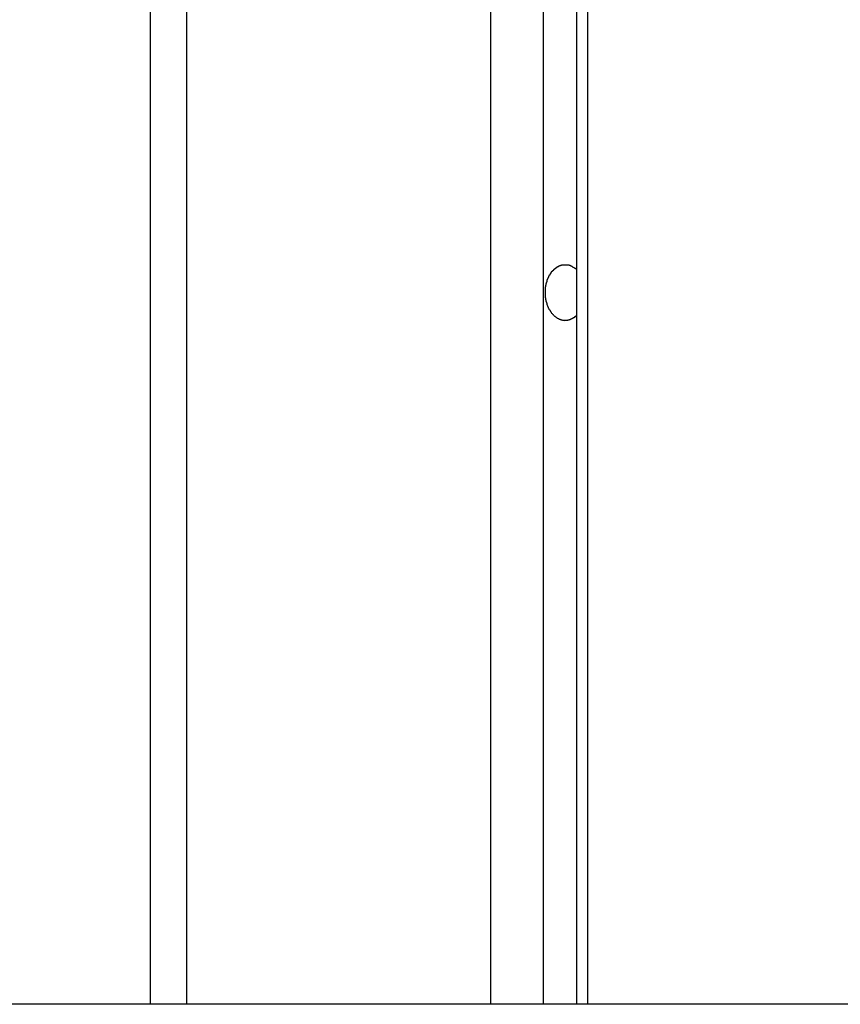
# Model space of a CAD drawing. Extents: x -49.1 to 49.1, y -22.4 to 22.4.
# Drawn here: x 1.5 to 2.1, y -11.4 to -10.6 of the extents above; entities that cross this region are included whole.
import ezdxf

# ---------------------------------------------------------------- set-up
doc = ezdxf.new("R2010")
doc.units = 0
doc.layers.get('0').update_dxf_attribs({"linetype": 'CONTINUOUS'})

msp = doc.modelspace()

# ---------------------------------------------------------------- linework, layer by layer
at = {"color": 0}
for points in [[(1.5776, -8.2666), (1.5776, -11.4296)], [(1.5776, -8.2666), (1.5776, -11.4296)], [(1.5776, -8.2666), (1.5776, -11.4296)], [(1.5776, -8.2666), (1.5776, -11.4296)], [(1.5776, -8.2666), (1.5776, -11.4296)], [(1.5776, -8.2666), (1.5776, -11.4296)], [(1.5776, -8.2666), (1.5776, -11.4296)], [(1.5776, -8.2666), (1.5776, -11.4296)], [(1.5776, -8.2666), (1.5776, -11.4296)], [(1.5776, -8.2666), (1.5776, -11.4296)], [(1.5776, -8.2666), (1.5776, -11.4296)], [(1.5776, -8.2666), (1.5776, -11.4296)], [(1.5776, -8.2666), (1.5776, -11.4296)], [(1.5776, -8.2666), (1.5776, -11.4296)], [(1.5776, -8.2666), (1.5776, -11.4296)], [(1.5776, -8.2666), (1.5776, -11.4296)], [(1.5776, -8.2666), (1.5776, -11.4296)], [(1.5776, -8.2666), (1.5776, -11.4296)], [(1.5776, -8.2666), (1.5776, -11.4296)], [(1.5776, -8.2666), (1.5776, -11.4296)], [(1.5776, -8.2666), (1.5776, -11.4296)], [(1.6069, -8.2666), (1.6069, -11.4296)], [(1.6069, -8.2666), (1.6069, -11.4296)], [(1.6069, -8.2666), (1.6069, -11.4296)], [(1.6069, -8.2666), (1.6069, -11.4296)], [(1.6069, -8.2666), (1.6069, -11.4296)], [(1.6069, -8.2666), (1.6069, -11.4296)], [(1.6069, -8.2666), (1.6069, -11.4296)], [(1.6069, -8.2666), (1.6069, -11.4296)], [(1.6069, -8.2666), (1.6069, -11.4296)], [(1.6069, -8.2666), (1.6069, -11.4296)], [(1.6069, -8.2666), (1.6069, -11.4296)], [(1.6069, -8.2666), (1.6069, -11.4296)], [(1.6069, -8.2666), (1.6069, -11.4296)], [(1.6069, -8.2666), (1.6069, -11.4296)], [(1.6069, -8.2666), (1.6069, -11.4296)], [(1.6069, -8.2666), (1.6069, -11.4296)], [(1.6069, -8.2666), (1.6069, -11.4296)], [(1.6069, -8.2666), (1.6069, -11.4296)], [(1.6069, -8.2666), (1.6069, -11.4296)], [(1.6069, -8.2666), (1.6069, -11.4296)], [(1.6069, -8.2666), (1.6069, -11.4296)], [(1.8508, -8.2666), (1.8508, -11.4296)], [(1.8508, -8.2666), (1.8508, -11.4296)], [(1.8508, -8.2666), (1.8508, -11.4296)], [(1.8508, -8.2666), (1.8508, -11.4296)], [(1.8508, -8.2666), (1.8508, -11.4296)], [(1.8508, -8.2666), (1.8508, -11.4296)], [(1.8508, -8.2666), (1.8508, -11.4296)], [(1.8508, -8.2666), (1.8508, -11.4296)], [(1.8508, -8.2666), (1.8508, -11.4296)], [(1.8508, -8.2666), (1.8508, -11.4296)], [(1.8508, -8.2666), (1.8508, -11.4296)], [(1.8508, -8.2666), (1.8508, -11.4296)], [(1.8508, -8.2666), (1.8508, -11.4296)], [(1.8508, -8.2666), (1.8508, -11.4296)], [(1.8508, -8.2666), (1.8508, -11.4296)], [(1.8508, -8.2666), (1.8508, -11.4296)], [(1.8508, -8.2666), (1.8508, -11.4296)], [(1.8508, -8.2666), (1.8508, -11.4296)], [(1.8508, -8.2666), (1.8508, -11.4296)], [(1.8508, -8.2666), (1.8508, -11.4296)], [(1.8508, -8.2666), (1.8508, -11.4296)], [(1.8932, -8.2666), (1.8932, -11.4296)], [(1.8932, -8.2666), (1.8932, -11.4296)], [(1.8932, -8.2666), (1.8932, -11.4296)], [(1.8932, -8.2666), (1.8932, -11.4296)], [(1.8932, -8.2666), (1.8932, -11.4296)], [(1.8932, -8.2666), (1.8932, -11.4296)], [(1.8932, -8.2666), (1.8932, -11.4296)], [(1.8932, -8.2666), (1.8932, -11.4296)], [(1.8932, -8.2666), (1.8932, -11.4296)], [(1.8932, -8.2666), (1.8932, -11.4296)], [(1.8932, -8.2666), (1.8932, -11.4296)], [(1.8932, -8.2666), (1.8932, -11.4296)], [(1.8932, -8.2666), (1.8932, -11.4296)], [(1.8932, -8.2666), (1.8932, -11.4296)], [(1.8932, -8.2666), (1.8932, -11.4296)], [(1.8932, -8.2666), (1.8932, -11.4296)], [(1.8932, -8.2666), (1.8932, -11.4296)], [(1.8932, -8.2666), (1.8932, -11.4296)], [(1.8932, -8.2666), (1.8932, -11.4296)], [(1.8932, -8.2666), (1.8932, -11.4296)], [(1.8932, -8.2666), (1.8932, -11.4296)], [(1.9198, -8.2666), (1.9198, -11.4296)], [(1.9198, -8.2666), (1.9198, -11.4296)], [(1.9198, -8.2666), (1.9198, -11.4296)], [(1.9198, -8.2666), (1.9198, -11.4296)], [(1.9198, -8.2666), (1.9198, -11.4296)], [(1.9198, -8.2666), (1.9198, -11.4296)], [(1.9198, -8.2666), (1.9198, -11.4296)], [(1.9198, -8.2666), (1.9198, -11.4296)], [(1.9198, -8.2666), (1.9198, -11.4296)], [(1.9198, -8.2666), (1.9198, -11.4296)], [(1.9198, -8.2666), (1.9198, -11.4296)], [(1.9198, -8.2666), (1.9198, -11.4296)], [(1.9198, -8.2666), (1.9198, -11.4296)], [(1.9198, -8.2666), (1.9198, -11.4296)], [(1.9198, -8.2666), (1.9198, -11.4296)], [(1.9198, -8.2666), (1.9198, -11.4296)], [(1.9198, -8.2666), (1.9198, -11.4296)], [(1.9198, -8.2666), (1.9198, -11.4296)], [(1.9198, -8.2666), (1.9198, -11.4296)], [(1.9198, -8.2666), (1.9198, -11.4296)], [(1.9198, -8.2666), (1.9198, -11.4296)], [(1.9286, -8.2666), (1.9286, -11.4296)], [(1.9286, -8.2666), (1.9286, -11.4296)], [(1.9286, -8.2666), (1.9286, -11.4296)], [(1.9286, -8.2666), (1.9286, -11.4296)], [(1.9286, -8.2666), (1.9286, -11.4296)], [(1.9286, -8.2666), (1.9286, -11.4296)], [(1.9286, -8.2666), (1.9286, -11.4296)], [(1.9286, -8.2666), (1.9286, -11.4296)], [(1.9286, -8.2666), (1.9286, -11.4296)], [(1.9286, -8.2666), (1.9286, -11.4296)], [(1.9286, -8.2666), (1.9286, -11.4296)], [(1.9286, -8.2666), (1.9286, -11.4296)], [(1.9286, -8.2666), (1.9286, -11.4296)], [(1.9286, -8.2666), (1.9286, -11.4296)], [(1.9286, -8.2666), (1.9286, -11.4296)], [(1.9286, -8.2666), (1.9286, -11.4296)], [(1.9286, -8.2666), (1.9286, -11.4296)], [(1.9286, -8.2666), (1.9286, -11.4296)], [(1.9286, -8.2666), (1.9286, -11.4296)], [(1.9286, -8.2666), (1.9286, -11.4296)], [(1.9286, -8.2666), (1.9286, -11.4296)], [(1.9198, -10.8767), (1.9189, -10.8776), (1.9189, -10.8776), (1.9186, -10.8776), (1.9186, -10.8776), (1.9186, -10.8776), (1.9186, -10.8776), (1.9183, -10.8776), (1.9183, -10.8776), (1.9183, -10.8776), (1.9183, -10.8779), (1.918, -10.8779), (1.918, -10.8779), (1.918, -10.8779), (1.918, -10.878), (1.9179, -10.878), (1.9179, -10.878), (1.9179, -10.878), (1.9179, -10.8783), (1.9179, -10.8783), (1.9176, -10.8783), (1.9176, -10.8783), (1.9176, -10.8783), (1.9176, -10.8783), (1.9173, -10.8783), (1.9173, -10.8783), (1.9173, -10.8783), (1.9173, -10.8786), (1.917, -10.8786), (1.917, -10.8786), (1.917, -10.8786), (1.917, -10.8786), (1.917, -10.8786), (1.917, -10.8786), (1.917, -10.8786), (1.917, -10.8789), (1.917, -10.8789), (1.9167, -10.8789), (1.9167, -10.8789), (1.9167, -10.8789), (1.9167, -10.8789), (1.9164, -10.8789), (1.9164, -10.8789), (1.9164, -10.8789), (1.9164, -10.8791), (1.9161, -10.8791), (1.9161, -10.8791), (1.9161, -10.8791), (1.9161, -10.8791), (1.9159, -10.8791), (1.9159, -10.8791), (1.9159, -10.8791), (1.9159, -10.8794), (1.9159, -10.8794), (1.9156, -10.8794), (1.9156, -10.8794), (1.9156, -10.8794), (1.9156, -10.8794), (1.9153, -10.8794), (1.9153, -10.8794), (1.9153, -10.8794), (1.9153, -10.8796), (1.915, -10.8796), (1.915, -10.8796), (1.915, -10.8796), (1.915, -10.8796), (1.9149, -10.8796), (1.9149, -10.8796), (1.9149, -10.8796), (1.9149, -10.8799), (1.9149, -10.8799), (1.9146, -10.8799), (1.9146, -10.8799), (1.9146, -10.8799), (1.9146, -10.8799), (1.9143, -10.8799), (1.9143, -10.8799), (1.9143, -10.8799), (1.9143, -10.8799), (1.914, -10.8799), (1.914, -10.8799), (1.914, -10.8799), (1.914, -10.8799), (1.9139, -10.8799), (1.9139, -10.8799), (1.9139, -10.8799), (1.9139, -10.8802), (1.9139, -10.8802), (1.9136, -10.8802), (1.9136, -10.8802), (1.9136, -10.8802), (1.9136, -10.8802), (1.9133, -10.8802), (1.9133, -10.8802), (1.9133, -10.8802), (1.9133, -10.8802), (1.913, -10.8802), (1.913, -10.8802), (1.913, -10.8802), (1.913, -10.8802), (1.9129, -10.8802), (1.9129, -10.8802), (1.9129, -10.8802), (1.9129, -10.8804), (1.9129, -10.8804), (1.9126, -10.8804), (1.9126, -10.8804), (1.9126, -10.8804), (1.9126, -10.8804), (1.9123, -10.8804), (1.9123, -10.8804), (1.9123, -10.8804), (1.9123, -10.8804), (1.912, -10.8804), (1.912, -10.8804), (1.912, -10.8804), (1.912, -10.8804), (1.9118, -10.8804), (1.9118, -10.8804), (1.9118, -10.8804), (1.9118, -10.8805), (1.9118, -10.8805), (1.9115, -10.8805), (1.9115, -10.8805), (1.9115, -10.8805), (1.9115, -10.8805), (1.9112, -10.8805), (1.9112, -10.8805), (1.9112, -10.8805), (1.9112, -10.8805), (1.9109, -10.8805), (1.9109, -10.8805), (1.9109, -10.8805), (1.9109, -10.8805), (1.9108, -10.8805), (1.9108, -10.8805), (1.9108, -10.8805), (1.9108, -10.8806), (1.9108, -10.8806), (1.9105, -10.8805), (1.9105, -10.8805), (1.9105, -10.8805), (1.9105, -10.8805), (1.9102, -10.8805), (1.9102, -10.8805), (1.9102, -10.8805), (1.9102, -10.8805), (1.9099, -10.8805), (1.9099, -10.8805), (1.9099, -10.8805), (1.9099, -10.8805), (1.9098, -10.8805), (1.9098, -10.8805), (1.9098, -10.8805), (1.9098, -10.8805), (1.9098, -10.8805), (1.9095, -10.8804), (1.9095, -10.8804), (1.9095, -10.8804), (1.9095, -10.8804), (1.9092, -10.8804), (1.9092, -10.8804), (1.9092, -10.8804), (1.9092, -10.8804), (1.9089, -10.8804), (1.9089, -10.8804), (1.9089, -10.8804), (1.9089, -10.8804), (1.9088, -10.8804), (1.9088, -10.8804), (1.9088, -10.8804), (1.9088, -10.8804), (1.9088, -10.8804), (1.9085, -10.8802), (1.9085, -10.8802), (1.9085, -10.8802), (1.9085, -10.8802), (1.9082, -10.8802), (1.9082, -10.8802), (1.9082, -10.8802), (1.9082, -10.8802), (1.9079, -10.8802), (1.9079, -10.8802), (1.9079, -10.8802), (1.9079, -10.8802), (1.9079, -10.8802), (1.9079, -10.8802), (1.9079, -10.8802), (1.9079, -10.8802), (1.9079, -10.8802), (1.9076, -10.8799), (1.9076, -10.8799), (1.9076, -10.8799), (1.9076, -10.8799), (1.9073, -10.8799), (1.9073, -10.8799), (1.9073, -10.8799), (1.9073, -10.8799), (1.907, -10.8799), (1.907, -10.8799), (1.907, -10.8799), (1.907, -10.8799), (1.907, -10.8799), (1.907, -10.8799), (1.907, -10.8799), (1.907, -10.8799), (1.907, -10.8799), (1.9067, -10.8796), (1.9067, -10.8796), (1.9067, -10.8796), (1.9067, -10.8796), (1.9064, -10.8796), (1.9064, -10.8796), (1.9064, -10.8796), (1.9064, -10.8796), (1.9061, -10.8795), (1.9061, -10.8795), (1.9061, -10.8795), (1.9061, -10.8795), (1.9061, -10.8795), (1.9061, -10.8795), (1.9061, -10.8795), (1.9061, -10.8795), (1.9061, -10.8795), (1.9058, -10.8792), (1.9058, -10.8792), (1.9058, -10.8792), (1.9058, -10.8792), (1.9056, -10.8792), (1.9056, -10.8792), (1.9056, -10.8792), (1.9056, -10.8792), (1.9053, -10.8791), (1.9053, -10.8791), (1.9053, -10.8791), (1.9053, -10.8791), (1.9053, -10.8791), (1.9053, -10.8791), (1.9053, -10.8791), (1.9053, -10.8791), (1.9053, -10.8791), (1.905, -10.8788), (1.905, -10.8788), (1.905, -10.8788), (1.905, -10.8788), (1.9047, -10.8788), (1.9047, -10.8788), (1.9047, -10.8788), (1.9047, -10.8788), (1.9044, -10.8786), (1.9044, -10.8786), (1.9044, -10.8786), (1.9044, -10.8786), (1.9044, -10.8786), (1.9044, -10.8786), (1.9044, -10.8786), (1.9044, -10.8786), (1.9044, -10.8786), (1.9041, -10.8783), (1.9041, -10.8783), (1.9041, -10.8783), (1.9041, -10.8783), (1.904, -10.8783), (1.904, -10.8783), (1.904, -10.8783), (1.904, -10.8783), (1.9037, -10.8781), (1.9037, -10.8781), (1.9037, -10.8781), (1.9037, -10.8781), (1.9037, -10.8781), (1.9037, -10.8781), (1.9037, -10.8781), (1.9037, -10.8781), (1.9037, -10.8781), (1.9034, -10.8778), (1.9034, -10.8778), (1.9034, -10.8778), (1.9034, -10.8778), (1.9033, -10.8778), (1.9033, -10.8778), (1.9033, -10.8778), (1.9033, -10.8778), (1.903, -10.8776), (1.903, -10.8776), (1.903, -10.8776), (1.903, -10.8776), (1.903, -10.8776), (1.903, -10.8776), (1.903, -10.8776), (1.903, -10.8776), (1.903, -10.8776), (1.9027, -10.8773), (1.9027, -10.8773), (1.9027, -10.8773), (1.9027, -10.8773), (1.9026, -10.8773), (1.9026, -10.8773), (1.9026, -10.8773), (1.9026, -10.8773), (1.9023, -10.877), (1.9023, -10.877), (1.9023, -10.877), (1.9023, -10.877), (1.9023, -10.877), (1.9023, -10.877), (1.9023, -10.877), (1.9023, -10.877), (1.9023, -10.877), (1.902, -10.8767), (1.902, -10.8767), (1.902, -10.8767), (1.902, -10.8767), (1.9019, -10.8766), (1.9019, -10.8766), (1.9019, -10.8766), (1.9019, -10.8766), (1.9016, -10.8763), (1.9016, -10.8763), (1.9016, -10.8763), (1.9016, -10.8763), (1.9016, -10.8763), (1.9016, -10.8763), (1.9016, -10.8763), (1.9016, -10.8763), (1.9016, -10.8763), (1.9013, -10.876), (1.9013, -10.876), (1.9013, -10.876), (1.9013, -10.876), (1.9012, -10.8758), (1.9012, -10.8758), (1.9012, -10.8758), (1.9012, -10.8758), (1.9009, -10.8755), (1.9009, -10.8755), (1.9009, -10.8755), (1.9009, -10.8755), (1.9009, -10.8755), (1.9009, -10.8755), (1.9009, -10.8755), (1.9009, -10.8755), (1.9009, -10.8755), (1.9006, -10.8752), (1.9006, -10.8752), (1.9006, -10.8752), (1.9006, -10.8752), (1.9005, -10.875), (1.9005, -10.875), (1.9005, -10.875), (1.9005, -10.875), (1.9002, -10.8747), (1.9002, -10.8747), (1.9002, -10.8747), (1.9002, -10.8747), (1.9002, -10.8747), (1.9002, -10.8747), (1.9002, -10.8747), (1.9002, -10.8747), (1.9002, -10.8747), (1.8999, -10.8744), (1.8999, -10.8744), (1.8999, -10.8744), (1.8999, -10.8744), (1.8998, -10.8741), (1.8998, -10.8741), (1.8998, -10.8741), (1.8998, -10.8741), (1.8995, -10.8738), (1.8995, -10.8738), (1.8995, -10.8738), (1.8995, -10.8738), (1.8995, -10.8738), (1.8995, -10.8738), (1.8995, -10.8738), (1.8995, -10.8738), (1.8995, -10.8738), (1.8992, -10.8735), (1.8992, -10.8735), (1.8992, -10.8735), (1.8992, -10.8735), (1.8992, -10.8732), (1.8992, -10.8732), (1.8992, -10.8732), (1.8992, -10.8732), (1.8989, -10.8729), (1.8989, -10.8729), (1.8989, -10.8729), (1.8989, -10.8729), (1.8989, -10.8728), (1.8989, -10.8728), (1.8989, -10.8728), (1.8989, -10.8728), (1.8989, -10.8728), (1.8986, -10.8725), (1.8986, -10.8725), (1.8986, -10.8725), (1.8986, -10.8725), (1.8986, -10.8722), (1.8986, -10.8722), (1.8986, -10.8722), (1.8986, -10.8722), (1.8983, -10.8719), (1.8983, -10.8719), (1.8983, -10.8719), (1.8983, -10.8719), (1.8983, -10.8718), (1.8983, -10.8718), (1.8983, -10.8718), (1.8983, -10.8718), (1.8983, -10.8718), (1.898, -10.8715), (1.898, -10.8715), (1.898, -10.8715), (1.898, -10.8715), (1.898, -10.8712), (1.898, -10.8712), (1.898, -10.8712), (1.898, -10.8712), (1.8977, -10.8709), (1.8977, -10.8709), (1.8977, -10.8709), (1.8977, -10.8709), (1.8977, -10.8707), (1.8977, -10.8707), (1.8977, -10.8707), (1.8977, -10.8707), (1.8977, -10.8707), (1.8974, -10.8704), (1.8974, -10.8704), (1.8974, -10.8704), (1.8974, -10.8704), (1.8974, -10.8701), (1.8974, -10.8701), (1.8974, -10.8701), (1.8974, -10.8701), (1.8972, -10.8698), (1.8972, -10.8698), (1.8972, -10.8698), (1.8972, -10.8698), (1.8972, -10.8695), (1.8972, -10.8695), (1.8972, -10.8695), (1.8972, -10.8695), (1.8972, -10.8695), (1.8969, -10.8692), (1.8969, -10.8692), (1.8969, -10.8691), (1.8969, -10.8691), (1.8969, -10.8688), (1.8969, -10.8688), (1.8969, -10.8688), (1.8969, -10.8688), (1.8967, -10.8685), (1.8967, -10.8685), (1.8967, -10.8685), (1.8967, -10.8685), (1.8967, -10.8682), (1.8967, -10.8682), (1.8967, -10.8682), (1.8967, -10.8682), (1.8967, -10.8682), (1.8964, -10.8679), (1.8964, -10.8679), (1.8964, -10.8678), (1.8964, -10.8678), (1.8964, -10.8675), (1.8964, -10.8675), (1.8964, -10.8675), (1.8964, -10.8675), (1.8963, -10.8672), (1.8963, -10.8672), (1.8963, -10.8672), (1.8963, -10.8672), (1.8963, -10.8669), (1.8963, -10.8669), (1.8963, -10.8669), (1.8963, -10.8669), (1.8963, -10.8669), (1.896, -10.8666), (1.896, -10.8666), (1.896, -10.8664), (1.896, -10.8664), (1.896, -10.8661), (1.896, -10.8661), (1.896, -10.8661), (1.896, -10.8661), (1.8959, -10.8658), (1.8959, -10.8658), (1.8959, -10.8658), (1.8959, -10.8658), (1.8959, -10.8655), (1.8959, -10.8655), (1.8959, -10.8655), (1.8959, -10.8655), (1.8959, -10.8655), (1.8956, -10.8652), (1.8956, -10.8652), (1.8956, -10.865), (1.8956, -10.865), (1.8956, -10.8647), (1.8956, -10.8647), (1.8956, -10.8647), (1.8956, -10.8647), (1.8956, -10.8644), (1.8956, -10.8644), (1.8956, -10.8644), (1.8956, -10.8644), (1.8956, -10.8641), (1.8956, -10.8641), (1.8956, -10.8641), (1.8956, -10.8641), (1.8956, -10.8641), (1.8953, -10.8638), (1.8953, -10.8638), (1.8953, -10.8635), (1.8953, -10.8635), (1.8953, -10.8632), (1.8953, -10.8632), (1.8953, -10.8632), (1.8953, -10.8632), (1.8953, -10.8629), (1.8953, -10.8629), (1.8953, -10.8629), (1.8953, -10.8629), (1.8953, -10.8626), (1.8953, -10.8626), (1.8953, -10.8626), (1.8953, -10.8626), (1.8953, -10.8626), (1.8951, -10.8623), (1.8951, -10.8623), (1.8951, -10.862), (1.8951, -10.862), (1.8951, -10.8617), (1.8951, -10.8617), (1.8951, -10.8617), (1.8951, -10.8617), (1.8951, -10.8614), (1.8951, -10.8614), (1.8951, -10.8614), (1.8951, -10.8614), (1.8951, -10.8611), (1.8951, -10.8611), (1.8951, -10.8611), (1.8951, -10.8611), (1.8951, -10.8611), (1.895, -10.8608), (1.895, -10.8608), (1.895, -10.8605), (1.895, -10.8605), (1.895, -10.8602), (1.895, -10.8602), (1.895, -10.8602), (1.895, -10.8602), (1.895, -10.8599), (1.895, -10.8599), (1.895, -10.8599), (1.895, -10.8599), (1.895, -10.8596), (1.895, -10.8596), (1.895, -10.8596), (1.895, -10.8596), (1.895, -10.8596), (1.895, -10.8593), (1.895, -10.8593), (1.895, -10.859), (1.895, -10.859), (1.895, -10.8587), (1.895, -10.8587), (1.895, -10.8587), (1.895, -10.8587), (1.895, -10.8584), (1.895, -10.8584), (1.895, -10.8584), (1.895, -10.8584), (1.895, -10.8581), (1.895, -10.8581), (1.895, -10.8581), (1.895, -10.8581), (1.895, -10.8581), (1.895, -10.8578), (1.895, -10.8578), (1.895, -10.8575), (1.895, -10.8575), (1.895, -10.8572), (1.895, -10.8572), (1.895, -10.8572), (1.895, -10.8572), (1.895, -10.8569), (1.895, -10.8569), (1.895, -10.8569), (1.895, -10.8569), (1.895, -10.8566), (1.895, -10.8566), (1.895, -10.8566), (1.895, -10.8566), (1.895, -10.8566), (1.895, -10.8563), (1.895, -10.8563), (1.895, -10.856), (1.895, -10.856), (1.895, -10.8557), (1.895, -10.8557), (1.895, -10.8557), (1.895, -10.8557), (1.895, -10.8554), (1.895, -10.8554), (1.895, -10.8553), (1.895, -10.8553), (1.895, -10.855), (1.895, -10.855), (1.895, -10.855), (1.8951, -10.855), (1.8951, -10.855), (1.8951, -10.8547), (1.8951, -10.8547), (1.8951, -10.8544), (1.8951, -10.8544), (1.8951, -10.8541), (1.8951, -10.8541), (1.8951, -10.8541), (1.8951, -10.8541), (1.8951, -10.8538), (1.8951, -10.8538), (1.8951, -10.8538), (1.8951, -10.8538), (1.8951, -10.8535), (1.8951, -10.8535), (1.8951, -10.8535), (1.8953, -10.8535), (1.8953, -10.8535), (1.8953, -10.8532), (1.8953, -10.8532), (1.8953, -10.853), (1.8953, -10.853), (1.8953, -10.8527), (1.8953, -10.8527), (1.8953, -10.8527), (1.8953, -10.8527), (1.8953, -10.8524), (1.8953, -10.8524), (1.8953, -10.8524), (1.8953, -10.8524), (1.8953, -10.8521), (1.8953, -10.8521), (1.8953, -10.8521), (1.8956, -10.8521), (1.8956, -10.8521), (1.8956, -10.8518), (1.8956, -10.8518), (1.8956, -10.8515), (1.8956, -10.8515), (1.8956, -10.8512), (1.8956, -10.8512), (1.8956, -10.8512), (1.8956, -10.8512), (1.8956, -10.8509), (1.8956, -10.8509), (1.8956, -10.8509), (1.8956, -10.8509), (1.8956, -10.8506), (1.8956, -10.8506), (1.8956, -10.8506), (1.8959, -10.8506), (1.8959, -10.8506), (1.8959, -10.8503), (1.8959, -10.8503), (1.8959, -10.8502), (1.8959, -10.8502), (1.8959, -10.8499), (1.8959, -10.8499), (1.8959, -10.8499), (1.896, -10.8499), (1.896, -10.8496), (1.896, -10.8496), (1.896, -10.8496), (1.896, -10.8496), (1.896, -10.8493), (1.896, -10.8493), (1.896, -10.8493), (1.8963, -10.8493), (1.8963, -10.8493), (1.8963, -10.849), (1.8963, -10.849), (1.8963, -10.8488), (1.8963, -10.8488), (1.8963, -10.8485), (1.8963, -10.8485), (1.8963, -10.8485), (1.8964, -10.8485), (1.8964, -10.8482), (1.8964, -10.8482), (1.8964, -10.8482), (1.8964, -10.8482), (1.8964, -10.8479), (1.8964, -10.8479), (1.8964, -10.8479), (1.8967, -10.8479), (1.8967, -10.8479), (1.8967, -10.8476), (1.8967, -10.8476), (1.8967, -10.8476), (1.8967, -10.8476), (1.8967, -10.8473), (1.8967, -10.8473), (1.8967, -10.8473), (1.8969, -10.8473), (1.8969, -10.847), (1.8969, -10.847), (1.8969, -10.847), (1.8969, -10.847), (1.8969, -10.8467), (1.8969, -10.8467), (1.8969, -10.8467), (1.8972, -10.8467), (1.8972, -10.8467), (1.8972, -10.8464), (1.8972, -10.8464), (1.8972, -10.8464), (1.8972, -10.8464), (1.8972, -10.8461), (1.8972, -10.8461), (1.8972, -10.8461), (1.8974, -10.8461), (1.8974, -10.8458), (1.8974, -10.8458), (1.8974, -10.8458), (1.8974, -10.8458), (1.8974, -10.8455), (1.8974, -10.8455), (1.8974, -10.8455), (1.8977, -10.8455), (1.8977, -10.8455), (1.8977, -10.8452), (1.8977, -10.8452), (1.8977, -10.8452), (1.8977, -10.8452), (1.8977, -10.8449), (1.8977, -10.8449), (1.8977, -10.8449), (1.898, -10.8449), (1.898, -10.8446), (1.898, -10.8446), (1.898, -10.8446), (1.898, -10.8446), (1.898, -10.8444), (1.898, -10.8444), (1.898, -10.8444), (1.8983, -10.8444), (1.8983, -10.8444), (1.8983, -10.8441), (1.8983, -10.8441), (1.8983, -10.8441), (1.8983, -10.8441), (1.8983, -10.8438), (1.8983, -10.8438), (1.8983, -10.8438), (1.8986, -10.8438), (1.8986, -10.8435), (1.8986, -10.8435), (1.8986, -10.8435), (1.8986, -10.8435), (1.8986, -10.8433), (1.8986, -10.8433), (1.8986, -10.8433), (1.8989, -10.8433), (1.8989, -10.8433), (1.8989, -10.843), (1.8989, -10.843), (1.8989, -10.843), (1.8989, -10.843), (1.8989, -10.8427), (1.8989, -10.8427), (1.8989, -10.8427), (1.8992, -10.8427), (1.8992, -10.8424), (1.8992, -10.8424), (1.8992, -10.8424), (1.8992, -10.8424), (1.8992, -10.8423), (1.8992, -10.8423), (1.8992, -10.8423), (1.8995, -10.8423), (1.8995, -10.8423), (1.8995, -10.842), (1.8995, -10.842), (1.8995, -10.842), (1.8995, -10.842), (1.8995, -10.8417), (1.8995, -10.8417), (1.8995, -10.8417), (1.8998, -10.8417), (1.8998, -10.8414), (1.8998, -10.8414), (1.8998, -10.8414), (1.8999, -10.8414), (1.8999, -10.8414), (1.8999, -10.8414), (1.8999, -10.8414), (1.9002, -10.8414), (1.9002, -10.8414), (1.9002, -10.8411), (1.9002, -10.8411), (1.9002, -10.8411), (1.9002, -10.8411), (1.9002, -10.8409), (1.9002, -10.8409), (1.9002, -10.8409), (1.9005, -10.8409), (1.9005, -10.8406), (1.9005, -10.8406), (1.9005, -10.8406), (1.9006, -10.8406), (1.9006, -10.8406), (1.9006, -10.8406), (1.9006, -10.8406), (1.9009, -10.8406), (1.9009, -10.8406), (1.9009, -10.8403), (1.9009, -10.8403), (1.9009, -10.8403), (1.9009, -10.8403), (1.9009, -10.8402), (1.9009, -10.8402), (1.9009, -10.8402), (1.9012, -10.8402), (1.9012, -10.8399), (1.9012, -10.8399), (1.9012, -10.8399), (1.9013, -10.8399), (1.9013, -10.8399), (1.9013, -10.8399), (1.9013, -10.8399), (1.9016, -10.8399), (1.9016, -10.8399), (1.9016, -10.8396), (1.9016, -10.8396), (1.9016, -10.8396), (1.9016, -10.8396), (1.9016, -10.8395), (1.9016, -10.8395), (1.9016, -10.8395), (1.9019, -10.8395), (1.9019, -10.8392), (1.9019, -10.8392), (1.9019, -10.8392), (1.902, -10.8392), (1.902, -10.8392), (1.902, -10.8392), (1.902, -10.8392), (1.9023, -10.8392), (1.9023, -10.8392), (1.9023, -10.8389), (1.9023, -10.8389), (1.9023, -10.8389), (1.9023, -10.8389), (1.9023, -10.8389), (1.9023, -10.8389), (1.9023, -10.8389), (1.9026, -10.8389), (1.9026, -10.8386), (1.9026, -10.8386), (1.9026, -10.8386), (1.9027, -10.8386), (1.9027, -10.8386), (1.9027, -10.8386), (1.9027, -10.8386), (1.903, -10.8386), (1.903, -10.8386), (1.903, -10.8383), (1.903, -10.8383), (1.903, -10.8383), (1.903, -10.8383), (1.903, -10.8383), (1.903, -10.8383), (1.903, -10.8383), (1.9033, -10.8383), (1.9033, -10.838), (1.9033, -10.838), (1.9033, -10.838), (1.9034, -10.838), (1.9034, -10.838), (1.9034, -10.838), (1.9034, -10.838), (1.9037, -10.838), (1.9037, -10.838), (1.9037, -10.8377), (1.9037, -10.8377), (1.9037, -10.8377), (1.9037, -10.8377), (1.9037, -10.8377), (1.9037, -10.8377), (1.9037, -10.8377), (1.904, -10.8377), (1.904, -10.8375), (1.904, -10.8375), (1.904, -10.8375), (1.9041, -10.8375), (1.9041, -10.8375), (1.9041, -10.8375), (1.9041, -10.8375), (1.9044, -10.8375), (1.9044, -10.8375), (1.9044, -10.8372), (1.9044, -10.8372), (1.9044, -10.8372), (1.9044, -10.8372), (1.9044, -10.8372), (1.9044, -10.8372), (1.9044, -10.8372), (1.9047, -10.8372), (1.9047, -10.8371), (1.9047, -10.8371), (1.9047, -10.8371), (1.905, -10.8371), (1.905, -10.8371), (1.905, -10.8371), (1.905, -10.8371), (1.9053, -10.8371), (1.9053, -10.8371), (1.9053, -10.8368), (1.9053, -10.8368), (1.9053, -10.8368), (1.9053, -10.8368), (1.9053, -10.8368), (1.9053, -10.8368), (1.9053, -10.8368), (1.9056, -10.8368), (1.9056, -10.8366), (1.9056, -10.8366), (1.9056, -10.8366), (1.9058, -10.8366), (1.9058, -10.8366), (1.9058, -10.8366), (1.9058, -10.8366), (1.9061, -10.8366), (1.9061, -10.8366), (1.9061, -10.8363), (1.9061, -10.8363), (1.9061, -10.8363), (1.9061, -10.8363), (1.9061, -10.8363), (1.9061, -10.8363), (1.9061, -10.8363), (1.9064, -10.8363), (1.9064, -10.8363), (1.9064, -10.8363), (1.9064, -10.8363), (1.9067, -10.8363), (1.9067, -10.8363), (1.9067, -10.8363), (1.9067, -10.8363), (1.907, -10.8363), (1.907, -10.8363), (1.907, -10.836), (1.907, -10.836), (1.907, -10.836), (1.907, -10.836), (1.907, -10.836), (1.907, -10.836), (1.907, -10.836), (1.9073, -10.836), (1.9073, -10.836), (1.9073, -10.836), (1.9073, -10.836), (1.9076, -10.836), (1.9076, -10.836), (1.9076, -10.836), (1.9076, -10.836), (1.9079, -10.836), (1.9079, -10.836), (1.9079, -10.8358), (1.9079, -10.8358), (1.9079, -10.8358), (1.9079, -10.8358), (1.9079, -10.8358), (1.9079, -10.8358), (1.9079, -10.8358), (1.9082, -10.8358), (1.9082, -10.8358), (1.9082, -10.8358), (1.9082, -10.8358), (1.9085, -10.8358), (1.9085, -10.8358), (1.9085, -10.8358), (1.9085, -10.8358), (1.9088, -10.8358), (1.9088, -10.8358), (1.9088, -10.8356), (1.9088, -10.8356), (1.9088, -10.8356), (1.9089, -10.8356), (1.9089, -10.8356), (1.9089, -10.8356), (1.9089, -10.8356), (1.9092, -10.8356), (1.9092, -10.8356), (1.9092, -10.8356), (1.9092, -10.8356), (1.9095, -10.8356), (1.9095, -10.8356), (1.9095, -10.8356), (1.9095, -10.8356), (1.9098, -10.8356), (1.9098, -10.8356), (1.9098, -10.8356), (1.9098, -10.8356), (1.9098, -10.8356), (1.9099, -10.8356), (1.9099, -10.8356), (1.9099, -10.8356), (1.9099, -10.8356), (1.9102, -10.8356), (1.9102, -10.8356), (1.9102, -10.8356), (1.9102, -10.8356), (1.9105, -10.8356), (1.9105, -10.8356), (1.9105, -10.8356), (1.9105, -10.8356), (1.9108, -10.8356), (1.9108, -10.8356), (1.9108, -10.8356), (1.9108, -10.8356), (1.9108, -10.8356), (1.9109, -10.8356), (1.9109, -10.8356), (1.9109, -10.8356), (1.9109, -10.8356), (1.9112, -10.8356), (1.9112, -10.8356), (1.9112, -10.8356), (1.9112, -10.8356), (1.9115, -10.8356), (1.9115, -10.8356), (1.9115, -10.8356), (1.9115, -10.8356), (1.9118, -10.8356), (1.9118, -10.8356), (1.9118, -10.8356), (1.9118, -10.8356), (1.9118, -10.8356), (1.912, -10.8356), (1.912, -10.8356), (1.912, -10.8356), (1.912, -10.8356), (1.9123, -10.8356), (1.9123, -10.8356), (1.9123, -10.8356), (1.9123, -10.8356), (1.9126, -10.8356), (1.9126, -10.8356), (1.9126, -10.8356), (1.9126, -10.8356), (1.9129, -10.8358), (1.9129, -10.8358), (1.9129, -10.8358), (1.9129, -10.8358), (1.9129, -10.8358), (1.913, -10.8358), (1.913, -10.8358), (1.913, -10.8358), (1.913, -10.8358), (1.9133, -10.8358), (1.9133, -10.8358), (1.9133, -10.8358), (1.9133, -10.8358), (1.9136, -10.8358), (1.9136, -10.8358), (1.9136, -10.8358), (1.9136, -10.8358), (1.9139, -10.836), (1.9139, -10.836), (1.9139, -10.836), (1.9139, -10.836), (1.9139, -10.836), (1.9139, -10.836), (1.9139, -10.836), (1.9139, -10.836), (1.9139, -10.836), (1.9142, -10.836), (1.9142, -10.836), (1.9142, -10.836), (1.9142, -10.836), (1.9145, -10.836), (1.9145, -10.836), (1.9145, -10.836), (1.9145, -10.836), (1.9148, -10.8362), (1.9148, -10.8362), (1.9148, -10.8362), (1.9148, -10.8362), (1.9148, -10.8362), (1.915, -10.8362), (1.915, -10.8362), (1.915, -10.8362), (1.915, -10.8362), (1.9153, -10.8364), (1.9153, -10.8364), (1.9153, -10.8364), (1.9153, -10.8364), (1.9156, -10.8364), (1.9156, -10.8364), (1.9156, -10.8364), (1.9156, -10.8364), (1.9159, -10.8367), (1.9159, -10.8367), (1.9159, -10.8367), (1.9159, -10.8367), (1.9159, -10.8367), (1.9162, -10.8369), (1.9162, -10.8369), (1.9164, -10.8369), (1.9164, -10.8369), (1.9167, -10.8372), (1.9167, -10.8372), (1.9167, -10.8372), (1.9167, -10.8372), (1.917, -10.8375), (1.917, -10.8375), (1.9173, -10.8375), (1.9173, -10.8375), (1.9176, -10.8378), (1.9176, -10.8378), (1.9176, -10.8378), (1.9177, -10.8378), (1.9177, -10.8378), (1.918, -10.8381), (1.918, -10.8381), (1.9183, -10.8382), (1.9183, -10.8382), (1.9186, -10.8385), (1.9186, -10.8385), (1.9189, -10.8385), (1.9189, -10.8385), (1.9192, -10.8388), (1.9192, -10.8388), (1.9195, -10.8391), (1.9195, -10.8391), (1.9198, -10.8394)], [(6.6933, -11.4296), (-2.2067, -11.4296)], [(6.6933, -11.4296), (-2.2067, -11.4296)], [(6.6933, -11.4296), (-2.2067, -11.4296)], [(6.6933, -11.4296), (-2.2067, -11.4296)], [(6.6933, -11.4296), (-2.2067, -11.4296)], [(6.6933, -11.4296), (-2.2067, -11.4296)], [(6.6933, -11.4296), (-2.2067, -11.4296)], [(6.6933, -11.4296), (-2.2067, -11.4296)], [(6.6933, -11.4296), (-2.2067, -11.4296)], [(6.6933, -11.4296), (-2.2067, -11.4296)], [(6.6933, -11.4296), (-2.2067, -11.4296)], [(6.6933, -11.4296), (-2.2067, -11.4296)], [(6.6933, -11.4296), (-2.2067, -11.4296)], [(6.6933, -11.4296), (-2.2067, -11.4296)], [(6.6933, -11.4296), (-2.2067, -11.4296)], [(6.6933, -11.4296), (-2.2067, -11.4296)], [(6.6933, -11.4296), (-2.2067, -11.4296)], [(6.6933, -11.4296), (-2.2067, -11.4296)], [(6.6933, -11.4296), (-2.2067, -11.4296)], [(6.6933, -11.4296), (-2.2067, -11.4296)], [(6.6933, -11.4296), (-2.2067, -11.4296)], [(1.5776, -11.4296), (1.5776, -11.4296)], [(1.6069, -11.4296), (1.6069, -11.4296)], [(1.8508, -11.4296), (1.8508, -11.4296)], [(1.8932, -11.4296), (1.8932, -11.4296)], [(1.9198, -11.4296), (1.9198, -11.4296)], [(1.9286, -11.4296), (1.9286, -11.4296)]]:
    msp.add_lwpolyline(points, dxfattribs=at)

doc.saveas('drawing.dxf')
